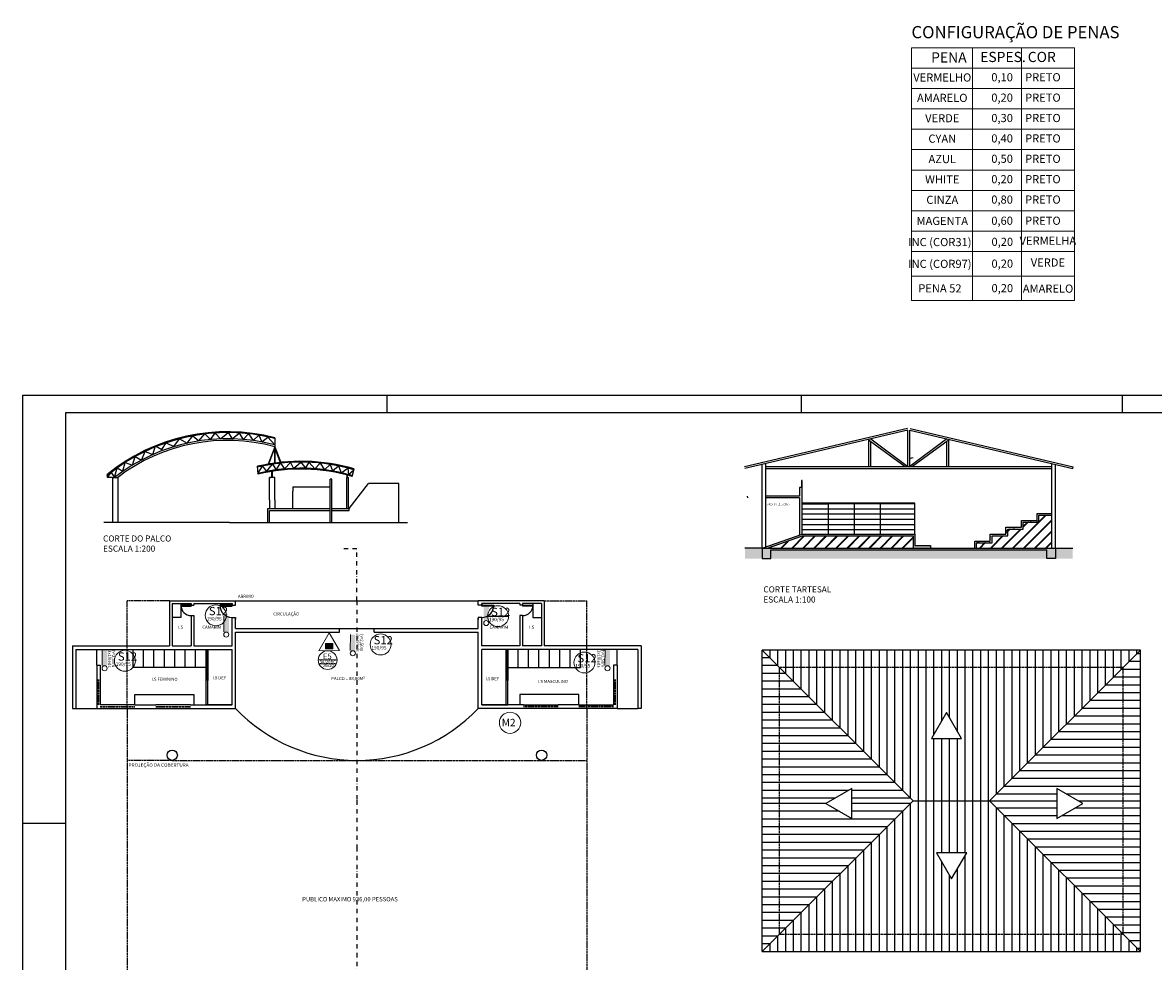
# Model space of a CAD drawing. Units: millimetres. Extents: x -75862 to 194277, y -41593 to 30056.
# Drawn here: x -8058 to -1537, y 7815 to 13230 of the extents above; entities that cross this region are included whole.
import ezdxf
from ezdxf.enums import TextEntityAlignment as Align

# ---------------------------------------------------------------- set-up
doc = ezdxf.new("R2010")
doc.units = ezdxf.units.MM
doc.linetypes.add('ACAD_ISO02W100', pattern=[15, 12, -3])
doc.linetypes.add('DASHDOTX2', pattern=[50.8, 25.4, -12.7, 0, -12.7])
for name, color, linetype, lineweight in [('0.09', 1, 'Continuous', 9), ('INCENDIO', 31, 'Continuous', 15), ('Placas', 124, 'Continuous', 30)]:
    doc.layers.add(name, color=color, linetype=linetype, lineweight=lineweight)
for name, color, linetype in [('06', 4, 'Continuous'), ('100-Folha', 7, 'Continuous'), ('ALVENARIA', 7, 'Continuous'), ('CANETA01', 6, 'Continuous'), ('FOLHA', 7, 'Continuous'), ('Linha_Garrafas_Gas', 3, 'Continuous'), ('PENA 0.05', 8, 'Continuous'), ('PENA 01', 1, 'Continuous'), ('PENA 02', 2, 'Continuous'), ('PENA 03', 3, 'Continuous'), ('PENA 04', 4, 'Continuous'), ('PENA 05', 5, 'Continuous')]:
    doc.layers.add(name, color=color, linetype=linetype)
doc.styles.add('SR100-100', font='arial.ttf', dxfattribs={"height": 25})
doc.styles.get("Standard").update_dxf_attribs({"font": 'arial.ttf'})
doc.styles.add('titulo1', font='swisscl.ttf')
pattern_1 = [(50, (-16803.214, 7455.18), (36.436934, -3.18782), [3.81, -41.91]), (355, (-16803.214, 7455.18), (-7.04868, 38.21137), [3.048, -33.52812]), (100.45144, (-16800.177, 7454.913), (29.38825, 35.02355), [3.238, -35.61805]), (46.1842, (-16803.214, 7465.34), (54.21581, -8.40847), [5.715, -62.865]), (96.63556, (-16798.696, 7464.64), (47.48083, 49.48522), [4.857, -53.42712]), (351.18415, (-16803.214, 7465.34), (47.48083, 49.48522), [4.572, -50.29195]), (21, (-16798.134, 7462.8), (30.32288, -20.45304), [3.81, -41.91]), (326, (-16798.134, 7462.8), (12.36041, 36.83759), [3.048, -33.528]), (71.45144, (-16795.607, 7461.095), (42.68328, 16.38455), [3.238, -35.61799]), (37.5, (-16803.214, 7455.179), (0.617721, 16.911008), [0, -33.1216, 0, -34.036, 0, -33.655]), (7.5, (-16803.214, 7455.179), (13.363933, 20.036115), [0, -19.4056, 0, -32.3596, 0, -12.827]), (327.5, (-16814.542, 7455.179), (27.118119, -1.145749), [0, -12.7, 0, -39.624, 0, -52.578]), (317.5, (-16819.622, 7455.18), (29.625836, 5.0853), [0, -16.51, 0, -26.3144, 0, -37.338])]

# ---------------------------------------------------------------- blocks, each defined once
blk = doc.blocks.new('cadnsg00000111')
at = {"layer": 'FOLHA'}
for p, q in [((0, 84.1), (0, 0)), ((0, 84.1), (118.9, 84.1)), ((21, 84.1), (21, 83.1)), ((44.9, 84.1), (44.9, 83.1)), ((63.4, 84.1), (63.4, 83.1)), ((0, 59.4), (2.5, 59.4))]:
    blk.add_line(p, q, dxfattribs=at)
at = {"layer": 'FOLHA', "color": 6}
for p, q in [((2.5, 1), (2.5, 83.1)), ((2.5, 83.1), (117.9, 83.1))]:
    blk.add_line(p, q, dxfattribs=at)

msp = doc.modelspace()

# ---------------------------------------------------------------- hatches: boundary and pattern name
at = {"layer": '100-Folha', "linetype": 'Continuous'}
h = msp.add_hatch(color=31, dxfattribs=at)
h.dxf.hatch_style = 1
h.paths.add_polyline_path([(-6311.49, 9649.14), (-6311.45, 9617.69), (-6268.38, 9617.74), (-6268.42, 9649.19)])
at = {"layer": 'INCENDIO'}
for points in [[(-5369.39, 9873.27), (-5399.06, 9873.37), (-5399.37, 9781.32), (-5369.7, 9781.22)], [(-6868.19, 9806.85), (-6897.86, 9806.95), (-6898.17, 9714.9), (-6868.5, 9714.8)], [(-6138.42, 9699.21), (-6168.09, 9699.31), (-6168.4, 9607.26), (-6138.73, 9607.16)], [(-7569.9, 9612.63), (-7599.57, 9612.73), (-7599.87, 9520.68), (-7570.2, 9520.58)], [(-4669.9, 9612.63), (-4699.57, 9612.73), (-4699.87, 9520.68), (-4670.2, 9520.58)]]:
    msp.add_hatch(color=256, dxfattribs=at).paths.add_polyline_path(points)
at = {"layer": 'PENA 01'}
h = msp.add_hatch(dxfattribs=at)
h.set_pattern_fill('JIS_RC_15', color=256, scale=3)
h.set_pattern_definition([(45, (-16803.214, 7455.18), (-31.8198, 31.8198), []), (45, (-16801.04, 7455.18), (-31.8198, 31.8198), []), (45, (-16798.864, 7455.18), (-31.8198, 31.8198), [])])
h.paths.add_polyline_path([(-3560.98, 10268.63), (-3762.23, 10198.63), (-3562.67, 10198.63), (-2922.67, 10198.63), (-2922.67, 10268.63)])
h.paths.add_polyline_path([(-2122.67, 10198.63), (-2122.67, 10388.63), (-2197.67, 10388.63), (-2197.67, 10348.63), (-2287.67, 10348.63), (-2287.67, 10308.63), (-2377.67, 10308.63), (-2377.67, 10268.63), (-2467.67, 10268.63), (-2467.67, 10228.63), (-2557.67, 10228.63), (-2557.67, 10198.63)])
h = msp.add_hatch(dxfattribs=at)
h.set_pattern_fill('EARTH', color=256, scale=5, angle=90)
h.set_pattern_definition([(90, (-16803.214, 7455.18), (-31.75, 31.75), [31.75, -31.75]), (90, (-16815.12, 7455.18), (-31.75, 31.75), [31.75, -31.75]), (90, (-16827.026, 7455.18), (-31.75, 31.75), [31.75, -31.75]), (180, (-16830.995, 7459.148), (-31.75, -31.75), [31.75, -31.75]), (180, (-16830.995, 7471.054), (-31.75, -31.75), [31.75, -31.75]), (180, (-16830.995, 7482.96), (-31.75, -31.75), [31.75, -31.75])])
h.paths.add_polyline_path([(-3792.67, 10198.63), (-3892.67, 10198.63), (-3892.67, 10138.63), (-3792.67, 10138.63)])
h.paths.add_polyline_path([(-2152.67, 10188.63), (-3742.67, 10188.63), (-3742.67, 10138.63), (-2152.67, 10138.63)])
h.paths.add_polyline_path([(-2002.67, 10198.63), (-2102.67, 10198.63), (-2102.67, 10138.63), (-2002.67, 10138.63)])
at = {"layer": 'PENA 02'}
h = msp.add_hatch(dxfattribs=at)
h.set_pattern_fill('AR-CONC', color=256, scale=0.2)
h.set_pattern_definition(pattern_1)
h.paths.add_polyline_path([(-2287.67, 10308.63), (-2287.67, 10348.63), (-2197.67, 10348.63), (-2197.67, 10388.63), (-2122.67, 10388.63), (-2122.67, 10398.63), (-2207.67, 10398.63), (-2207.67, 10358.63), (-2297.67, 10358.63), (-2297.67, 10318.63), (-2387.67, 10318.63), (-2387.67, 10278.63), (-2477.67, 10278.63), (-2477.67, 10238.63), (-2567.67, 10238.63), (-2567.67, 10198.63), (-2557.67, 10198.63), (-2557.67, 10228.63), (-2467.67, 10228.63), (-2467.67, 10268.63), (-2377.67, 10268.63), (-2377.67, 10308.63)])
h = msp.add_hatch(dxfattribs=at)
h.set_pattern_fill('AR-CONC', color=256, scale=0.2)
h.set_pattern_definition(pattern_1)
h.paths.add_polyline_path([(-3562.67, 10278.63), (-3792.67, 10198.63), (-3762.23, 10198.63), (-3560.98, 10268.63), (-2922.67, 10268.63), (-2922.67, 10198.63), (-2822.67, 10198.63), (-2822.67, 10213.63), (-2912.67, 10213.63), (-2912.67, 10278.63), (-2922.67, 10278.63)])
h = msp.add_hatch(dxfattribs=at)
h.set_pattern_fill('AR-CONC', color=256, scale=0.2, angle=90)
h.set_pattern_definition([(140, (-16803.214, 7455.18), (3.18782, 36.436934), [3.81, -41.91]), (85, (-16803.214, 7455.18), (-38.21137, -7.04868), [3.048, -33.52812]), (190.45144, (-16802.948, 7458.215), (-35.02355, 29.38825), [3.238, -35.61805]), (136.1842, (-16813.374, 7455.18), (8.40847, 54.21581), [5.715, -62.865]), (186.63556, (-16812.673, 7459.697), (-49.48522, 47.48083), [4.857, -53.42712]), (81.18415, (-16813.374, 7455.18), (-49.48522, 47.48083), [4.572, -50.29195]), (111, (-16810.834, 7460.26), (20.45304, 30.32288), [3.81, -41.91]), (56, (-16810.834, 7460.26), (-36.83759, 12.36041), [3.048, -33.528]), (161.45145, (-16809.13, 7462.786), (-16.38455, 42.68328), [3.238, -35.61799]), (127.5, (-16803.214, 7455.179), (-16.911008, 0.617721), [0, -33.1216, 0, -34.036, 0, -33.655]), (97.5, (-16803.214, 7455.179), (-20.036115, 13.363933), [0, -19.4056, 0, -32.3596, 0, -12.827]), (57.5, (-16803.214, 7443.85), (1.145749, 27.118119), [0, -12.7, 0, -39.624, 0, -52.578]), (47.5, (-16803.214, 7438.77), (-5.0853, 29.625836), [0, -16.51, 0, -26.3144, 0, -37.338])])
h.paths.add_polyline_path([(-3792.67, 10138.63), (-3742.67, 10138.63), (-3742.67, 10188.63), (-2152.67, 10188.63), (-2152.67, 10138.63), (-2102.67, 10138.63), (-2102.67, 10198.63), (-3792.67, 10198.63)])

# ---------------------------------------------------------------- linework, layer by layer
at = {"layer": '0.09'}
for p, q in [((-2932.92, 11626.62), (-2932.92, 13085.33)), ((-2932.92, 13085.33), (-1991.95, 13085.33)), ((-2932.92, 12850.13), (-1991.95, 12850.13)), ((-2932.92, 12732.53), (-1991.95, 12732.53)), ((-2932.92, 12614.93), (-1991.95, 12614.93)), ((-2932.92, 12497.33), (-1991.95, 12497.33)), ((-2932.92, 12379.73), (-1991.95, 12379.73)), ((-2932.92, 12262.13), (-1991.95, 12262.13)), ((-2932.92, 12144.53), (-1991.95, 12144.53)), ((-2932.92, 12026.93), (-1991.95, 12026.93)), ((-2932.92, 11909.33), (-1991.95, 11909.33)), ((-2932.92, 11767.97), (-1991.95, 11767.97)), ((-2932.92, 11626.62), (-1991.95, 11626.62))]:
    msp.add_line(p, q, dxfattribs=at)
for points in [[(-2580.12, 11626.62), (-2580.12, 13085.33)], [(-2297.88, 11626.62), (-2297.88, 13085.33)], [(-1991.95, 11626.62), (-1991.95, 13085.33)], [(-2932.92, 12967.73), (-1991.95, 12967.73)]]:
    msp.add_lwpolyline(points, dxfattribs=at)
at = {"layer": '100-Folha', "linetype": 'Continuous'}
msp.add_line((-5376.72, 9806.02), (-5255.78, 9806.02), dxfattribs=at)
at = {"layer": 'ALVENARIA'}
for p, q in [((-3792.67, 10658.63), (-3792.67, 10682.04)), ((-3792.67, 10198.63), (-3792.67, 10658.63)), ((-3772.67, 10658.63), (-3772.67, 10686.72)), ((-3772.67, 10498.63), (-3772.67, 10658.63)), ((-2122.67, 10658.63), (-2122.67, 10686.72)), ((-2122.67, 10198.63), (-2122.67, 10658.63)), ((-2102.67, 10658.63), (-2102.67, 10682.04)), ((-2102.67, 10198.63), (-2102.67, 10658.63)), ((-3772.67, 10488.63), (-3772.67, 10498.63)), ((-3772.67, 10205.59), (-3772.67, 10488.63)), ((-3792.67, 10198.63), (-2102.67, 10198.63)), ((-3792.67, 10198.63), (-3562.67, 10198.63)), ((-3792.67, 10198.63), (-3792.67, 10138.63)), ((-3742.67, 10138.63), (-3742.67, 10188.63)), ((-3742.67, 10188.63), (-2152.67, 10188.63)), ((-2152.67, 10138.63), (-2152.67, 10188.63)), ((-2102.67, 10198.63), (-2102.67, 10138.63)), ((-3792.67, 10138.63), (-3742.67, 10138.63)), ((-2102.67, 10138.63), (-2152.67, 10138.63)), ((-7085.24, 9878.98), (-7085.24, 9868.98)), ((-5175.24, 9878.98), (-5175.24, 9868.98)), ((-6830.24, 9713.98), (-6407.74, 9713.98)), ((-6830.24, 9713.98), (-6330.24, 9713.98)), ((-7770.24, 9633.98), (-7770.24, 9633.98)), ((-7000.24, 9613.98), (-7000.24, 9508.98)), ((-7000.24, 9613.98), (-7000.24, 9508.98)), ((-7000.24, 9613.98), (-7000.24, 9508.98)), ((-5260.24, 9613.98), (-5260.24, 9508.98)), ((-5260.24, 9613.98), (-5260.24, 9508.98)), ((-5260.24, 9613.98), (-5260.24, 9508.98))]:
    msp.add_line(p, q, dxfattribs=at)
at = {"layer": 'CANETA01'}
for p, q in [((-7210.24, 9893.98), (-7210.24, 9633.98)), ((-7210.24, 9893.98), (-7030.24, 9893.98)), ((-7195.24, 9878.98), (-7195.24, 9633.98)), ((-7195.24, 9878.98), (-7085.24, 9878.98)), ((-7085.24, 9878.98), (-7085.24, 9868.98)), ((-7085.24, 9868.98), (-7070.24, 9868.98)), ((-7070.24, 9878.98), (-7070.24, 9868.98)), ((-7070.24, 9878.98), (-7030.24, 9878.98)), ((-7030.24, 9893.98), (-6830.24, 9893.98)), ((-7030.24, 9878.98), (-6850.24, 9878.98)), ((-6850.24, 9868.98), (-6850.24, 9878.98)), ((-6850.24, 9878.98), (-6850.24, 9868.98)), ((-6850.24, 9868.98), (-6830.24, 9868.98)), ((-6830.24, 9868.98), (-6830.24, 9893.98)), ((-5430.24, 9868.98), (-5430.24, 9893.98)), ((-5230.24, 9893.98), (-5430.24, 9893.98)), ((-5410.24, 9868.98), (-5430.24, 9868.98)), ((-5410.24, 9868.98), (-5410.24, 9878.98)), ((-5230.24, 9878.98), (-5410.24, 9878.98)), ((-5410.24, 9878.98), (-5410.24, 9868.98)), ((-5050.24, 9893.98), (-5230.24, 9893.98)), ((-5190.24, 9878.98), (-5230.24, 9878.98)), ((-5190.24, 9878.98), (-5190.24, 9868.98)), ((-5175.24, 9868.98), (-5190.24, 9868.98)), ((-5065.24, 9878.98), (-5175.24, 9878.98)), ((-5175.24, 9878.98), (-5175.24, 9868.98)), ((-5065.24, 9878.98), (-5065.24, 9633.98)), ((-5050.24, 9893.98), (-5050.24, 9633.98)), ((-7085.24, 9808.98), (-7070.24, 9808.98)), ((-7085.24, 9808.98), (-7085.24, 9803.98)), ((-7085.24, 9803.98), (-7085.24, 9633.98)), ((-7070.24, 9808.98), (-7070.24, 9803.98)), ((-7070.24, 9803.98), (-7070.24, 9633.98)), ((-6850.24, 9798.98), (-6830.24, 9798.98)), ((-6850.24, 9798.98), (-6850.24, 9793.98)), ((-6850.24, 9633.98), (-6850.24, 9793.98)), ((-6830.24, 9798.98), (-6830.24, 9787.83)), ((-6830.24, 9733.98), (-6830.24, 9793.98)), ((-5410.24, 9798.98), (-5430.24, 9798.98)), ((-5430.24, 9798.98), (-5430.24, 9787.83)), ((-5430.24, 9733.98), (-5430.24, 9793.98)), ((-5410.24, 9798.98), (-5410.24, 9793.98)), ((-5410.24, 9633.98), (-5410.24, 9793.98)), ((-5175.24, 9808.98), (-5190.24, 9808.98)), ((-5190.24, 9808.98), (-5190.24, 9803.98)), ((-5190.24, 9803.98), (-5190.24, 9633.98)), ((-5175.24, 9808.98), (-5175.24, 9803.98)), ((-5175.24, 9803.98), (-5175.24, 9633.98)), ((-6830.24, 9733.98), (-6407.74, 9733.98)), ((-6407.74, 9733.98), (-6230.24, 9733.98)), ((-6230.24, 9713.98), (-6230.24, 9733.98)), ((-6030.24, 9733.98), (-5430.24, 9733.98)), ((-6030.24, 9713.98), (-6030.24, 9733.98)), ((-6830.24, 9273.98), (-6830.24, 9713.98)), ((-6830.24, 9713.98), (-6230.24, 9713.98)), ((-6407.74, 9713.98), (-6230.24, 9713.98)), ((-6030.24, 9713.98), (-5430.24, 9713.98)), ((-5430.24, 9273.98), (-5430.24, 9713.98)), ((-7770.24, 9633.98), (-7210.24, 9633.98)), ((-7770.24, 9633.98), (-7770.24, 9273.98)), ((-7750.24, 9613.98), (-7190.24, 9613.98)), ((-7750.24, 9613.98), (-7750.24, 9293.98)), ((-7195.24, 9633.98), (-7190.24, 9633.98)), ((-7190.24, 9633.98), (-7085.24, 9633.98)), ((-7190.24, 9613.98), (-6850.24, 9613.98)), ((-7070.24, 9633.98), (-6850.24, 9633.98)), ((-6850.24, 9293.98), (-6850.24, 9613.98)), ((-5190.24, 9633.98), (-5410.24, 9633.98)), ((-5410.24, 9293.98), (-5410.24, 9613.98)), ((-5070.24, 9613.98), (-5410.24, 9613.98)), ((-5070.24, 9633.98), (-5175.24, 9633.98)), ((-5065.24, 9633.98), (-5070.24, 9633.98)), ((-4510.24, 9613.98), (-5070.24, 9613.98)), ((-4490.24, 9633.98), (-5050.24, 9633.98)), ((-4510.24, 9613.98), (-4510.24, 9293.98)), ((-4490.24, 9633.98), (-4490.24, 9633.98)), ((-4490.24, 9633.98), (-4490.24, 9273.98)), ((-7630.24, 9523.98), (-7610.24, 9523.98)), ((-7630.24, 9523.98), (-7630.24, 9443.98)), ((-7610.24, 9523.98), (-7610.24, 9443.98)), ((-4630.24, 9523.98), (-4650.24, 9523.98)), ((-4650.24, 9523.98), (-4650.24, 9443.98)), ((-4630.24, 9523.98), (-4630.24, 9443.98)), ((-7630.24, 9443.98), (-7630.24, 9293.98)), ((-7610.24, 9443.98), (-7610.24, 9293.98)), ((-4650.24, 9443.98), (-4650.24, 9293.98)), ((-4630.24, 9443.98), (-4630.24, 9293.98)), ((-7770.24, 9273.98), (-7750.24, 9273.98)), ((-7750.24, 9293.98), (-7750.24, 9273.98)), ((-7630.24, 9293.98), (-7630.24, 9273.98)), ((-7630.24, 9273.98), (-7610.24, 9273.98)), ((-7410.24, 9293.98), (-7610.24, 9293.98)), ((-7610.24, 9273.98), (-7410.24, 9273.98)), ((-7410.24, 9293.98), (-7290.24, 9293.98)), ((-7410.24, 9273.98), (-7290.24, 9273.98)), ((-7090.24, 9293.98), (-7290.24, 9293.98)), ((-7290.24, 9273.98), (-7090.24, 9273.98)), ((-7090.24, 9293.98), (-6850.24, 9293.98)), ((-7090.24, 9273.98), (-6830.24, 9273.98)), ((-6850.24, 9293.98), (-7000.24, 9293.98)), ((-5170.24, 9273.98), (-5430.24, 9273.98)), ((-5170.24, 9293.98), (-5410.24, 9293.98)), ((-5410.24, 9293.98), (-5260.24, 9293.98)), ((-5170.24, 9293.98), (-4970.24, 9293.98)), ((-4970.24, 9273.98), (-5170.24, 9273.98)), ((-4850.24, 9293.98), (-4970.24, 9293.98)), ((-4850.24, 9273.98), (-4970.24, 9273.98)), ((-4850.24, 9293.98), (-4650.24, 9293.98)), ((-4650.24, 9273.98), (-4850.24, 9273.98)), ((-4630.24, 9273.98), (-4650.24, 9273.98)), ((-4630.24, 9293.98), (-4630.24, 9273.98)), ((-4510.24, 9293.98), (-4510.24, 9273.98)), ((-4490.24, 9273.98), (-4510.24, 9273.98))]:
    msp.add_line(p, q, dxfattribs=at)
for centre in [(-7195.24, 9003.98), (-5065.24, 9003.98)]:
    msp.add_circle(centre, 30, dxfattribs=at)
at = {"layer": 'INCENDIO'}
for p, q in [((-6898.17, 9714.9), (-6897.86, 9806.95)), ((-6349.92, 9606.88), (-6290.34, 9710.36)), ((-6290.34, 9710.36), (-6230.51, 9607.02)), ((-6168.4, 9607.26), (-6168.09, 9699.31)), ((-7599.87, 9520.68), (-7599.57, 9612.73)), ((-6230.51, 9607.02), (-6349.92, 9606.88)), ((-4699.87, 9520.68), (-4699.57, 9612.73)), ((-6353.02, 9553.22), (-6244.98, 9553.22)), ((-6348.74, 9531.18), (-6249.26, 9531.18))]:
    msp.add_line(p, q, dxfattribs=at)
msp.add_lwpolyline([(-6268.42, 9649.19), (-6311.49, 9649.14), (-6311.45, 9617.69), (-6268.38, 9617.74)], close=True, dxfattribs=at)
for centre, radius in [((-6943.77, 9810.83), 60.47), ((-5316.25, 9806.02), 60.47), ((-5384.64, 9766.29), 14.55), ((-6883.44, 9699.86), 14.55), ((-5993.5, 9642.72), 60.47), ((-7468.2, 9548.58), 60.47), ((-6299, 9552.29), 54.03), ((-6153.67, 9592.23), 14.55), ((-4818.23, 9538.83), 60.47), ((-7585.14, 9505.65), 14.55), ((-4685.14, 9505.65), 14.55), ((-5247.07, 9190.96), 61.18)]:
    msp.add_circle(centre, radius, dxfattribs=at)
at = {"layer": 'PENA 0.05', "linetype": 'ACAD_ISO02W100'}
for p, q in [((-7455.24, 9273.98), (-7455.24, 9893.98)), ((-7210.24, 9893.98), (-7455.24, 9893.98)), ((-5050.24, 9893.98), (-4805.24, 9893.98)), ((-4805.24, 9273.98), (-4805.24, 9893.98)), ((-7455.24, 9273.98), (-7455.24, 7173.98)), ((-4805.24, 9273.98), (-4805.24, 8773.98)), ((-7195.24, 8973.98), (-7455.24, 8973.98)), ((-7195.24, 8973.98), (-5065.24, 8973.98)), ((-5065.24, 8973.98), (-4805.24, 8973.98)), ((-4805.24, 8773.98), (-4805.24, 7173.98))]:
    msp.add_line(p, q, dxfattribs=at)
at = {"layer": 'PENA 0.05'}
for p, q in [((-7630.24, 9523.98), (-7630.24, 9613.98)), ((-4630.24, 9523.98), (-4630.24, 9613.98)), ((-7750.24, 9273.98), (-7630.24, 9273.98)), ((-4630.24, 9273.98), (-4510.24, 9273.98))]:
    msp.add_line(p, q, dxfattribs=at)
at = {"layer": 'PENA 01'}
for p, q in [((-2954.94, 10888.37), (-3894.94, 10668.37)), ((-2952.67, 10878.63), (-3892.67, 10658.63)), ((-3177.67, 10668.63), (-3177.67, 10825.98)), ((-3167.67, 10828.32), (-2952.67, 10668.63)), ((-2952.67, 10668.63), (-2952.67, 10878.63)), ((-2942.67, 10668.63), (-2942.67, 10878.63)), ((-2942.67, 10878.63), (-2002.67, 10658.63)), ((-2727.67, 10828.32), (-2942.67, 10668.63)), ((-2940.39, 10888.37), (-2000.39, 10668.37)), ((-2717.67, 10668.63), (-2717.67, 10825.98)), ((-3173.63, 10820.29), (-3177.67, 10823.29)), ((-3173.63, 10820.29), (-2969.44, 10668.63)), ((-3167.67, 10668.63), (-3167.67, 10815.86)), ((-2721.7, 10820.29), (-2925.89, 10668.63)), ((-2727.67, 10668.63), (-2727.67, 10815.86)), ((-2721.7, 10820.29), (-2717.67, 10823.29)), ((-2937.34, 10718.39), (-2930.06, 10720.09)), ((-2922.78, 10718.39), (-2930.06, 10720.09)), ((-2002.67, 10658.63), (-2000.39, 10668.37)), ((-7538.95, 10606.48), (-7538.95, 10346.48)), ((-7538.95, 10606.48), (-7508.95, 10606.48)), ((-7508.95, 10606.48), (-7508.95, 10346.48)), ((-6633.95, 10476.48), (-6633.95, 10606.48)), ((-6603.95, 10606.48), (-6633.95, 10606.48)), ((-6633.95, 10606.48), (-6628.95, 10606.48)), ((-6603.95, 10476.48), (-6603.95, 10606.48)), ((-6283.95, 10346.48), (-6283.95, 10596.48)), ((-6273.95, 10596.48), (-6283.95, 10596.48)), ((-6273.95, 10346.48), (-6273.95, 10596.48)), ((-6273.95, 10346.48), (-6273.95, 10596.48)), ((-6173.95, 10426.48), (-6063.95, 10571.48)), ((-5888.95, 10571.48), (-6063.95, 10571.48)), ((-5888.95, 10346.48), (-5888.95, 10571.48)), ((-3562.67, 10588.63), (-3565.67, 10588.63)), ((-3565.67, 10588.63), (-3565.67, 10548.63)), ((-3562.67, 10548.63), (-3562.67, 10588.63)), ((-6498.95, 10551.48), (-6283.95, 10551.48)), ((-6498.95, 10551.48), (-6498.95, 10526.48)), ((-6498.95, 10426.48), (-6498.95, 10526.48)), ((-3875.06, 10488.65), (-3877.34, 10498.39)), ((-6633.95, 10476.48), (-6633.95, 10426.48)), ((-6603.95, 10476.48), (-6603.95, 10426.48)), ((-2912.67, 10458.63), (-3562.67, 10458.63)), ((-2912.67, 10453.63), (-3562.67, 10453.63)), ((-3562.67, 10453.63), (-3412.67, 10453.63)), ((-3412.67, 10453.63), (-3412.67, 10278.63)), ((-3262.67, 10453.63), (-3262.67, 10278.63)), ((-3112.67, 10453.63), (-3112.67, 10278.63)), ((-2912.67, 10278.63), (-2912.67, 10458.63)), ((-2912.67, 10423.63), (-3562.67, 10423.63)), ((-2912.67, 10393.63), (-3562.67, 10393.63)), ((-7563.95, 10346.48), (-7588.95, 10346.48)), ((-7538.95, 10346.48), (-7568.95, 10346.48)), ((-7538.95, 10346.48), (-7563.95, 10346.48)), ((-6944.31, 10346.48), (-7538.95, 10346.48)), ((-6894.31, 10346.48), (-6944.31, 10346.48)), ((-6863.95, 10346.48), (-6894.31, 10346.48)), ((-6863.95, 10346.48), (-5888.95, 10346.48)), ((-6863.95, 10346.48), (-6698.95, 10346.48)), ((-6673.95, 10346.48), (-6283.95, 10346.48)), ((-6673.95, 10346.48), (-6643.95, 10346.48)), ((-5888.95, 10346.48), (-5838.95, 10346.48)), ((-2912.67, 10363.63), (-3562.67, 10363.63)), ((-2912.67, 10333.63), (-3562.67, 10333.63)), ((-2912.67, 10303.63), (-3562.67, 10303.63)), ((-3792.67, 10198.63), (-3892.67, 10198.63)), ((-2822.67, 10198.63), (-2567.67, 10198.63)), ((-2102.67, 10198.63), (-2002.67, 10198.63)), ((-7145.24, 9878.98), (-7145.24, 9798.98)), ((-6830.24, 9893.98), (-5430.24, 9893.98)), ((-5115.24, 9878.98), (-5115.24, 9798.98)), ((-7145.24, 9798.98), (-7195.24, 9798.98)), ((-5115.24, 9798.98), (-5065.24, 9798.98)), ((-6230.24, 9733.98), (-6030.24, 9733.98))]:
    msp.add_line(p, q, dxfattribs=at)
at = {"layer": 'PENA 01', "linetype": 'ACAD_ISO02W100'}
for p, q in [((-3692.67, 7970.79), (-3692.67, 9510.79)), ((-1712.67, 9510.79), (-3692.67, 9510.79)), ((-1712.67, 7970.79), (-1712.67, 9510.79)), ((-3692.67, 7970.79), (-1712.67, 7970.79))]:
    msp.add_line(p, q, dxfattribs=at)
at = {"layer": 'PENA 01'}
for centre, radius, start, end in [((-7085.24, 9868.98), 60, 180, 270), ((-6850.24, 9868.98), 70, 180, 270), ((-5410.24, 9868.98), 70, 270, 0), ((-5175.24, 9868.98), 60, 270, 0), ((-6130.24, 9940.64), 966.67, 223.602819, 270), ((-6130.24, 9940.64), 966.67, 270, 316.397181)]:
    msp.add_arc(centre, radius, start, end, dxfattribs=at)
at = {"layer": 'PENA 02'}
for p, q in [((-7185.57, 10783.82), (-7152.84, 10829.42)), ((-7152.84, 10829.42), (-7108.57, 10804.13)), ((-7108.57, 10804.13), (-7075.54, 10846.59)), ((-7075.54, 10846.59), (-7040.74, 10817.02)), ((-7040.74, 10817.02), (-7006.76, 10857.02)), ((-7006.76, 10857.02), (-6974.41, 10825.25)), ((-6974.41, 10825.25), (-6948.11, 10862.43)), ((-6948.11, 10862.43), (-6915.94, 10829.02)), ((-6915.94, 10829.02), (-6873.01, 10864.72)), ((-6873.01, 10864.72), (-6849.97, 10829.38)), ((-6849.97, 10829.38), (-6808.76, 10862.59)), ((-6808.76, 10862.59), (-6786.87, 10825.88)), ((-6786.87, 10825.88), (-6755.07, 10857.9)), ((-6755.07, 10857.9), (-6728.61, 10819.27)), ((-6728.61, 10819.27), (-6696.06, 10849.65)), ((-6696.06, 10849.65), (-6679, 10811.04)), ((-6679, 10811.04), (-6643.44, 10839.49)), ((-6643.44, 10839.49), (-6603.95, 10793.9)), ((-6603.95, 10835.25), (-6603.95, 10783.74)), ((-7307.32, 10738.43), (-7291.39, 10788.09)), ((-7291.39, 10788.09), (-7255.36, 10767.82)), ((-7255.36, 10767.82), (-7230.55, 10806.08)), ((-7230.55, 10806.08), (-7185.57, 10783.82)), ((-6603.95, 10783.74), (-6641.91, 10682.98)), ((-6604.66, 10774.76), (-6639.06, 10683.47)), ((-6604.66, 10774.76), (-6604.66, 10689.24)), ((-6603.95, 10783.74), (-6569.8, 10693.12)), ((-6603.41, 10775.22), (-6572.37, 10692.84)), ((-6603.41, 10773.65), (-6603.41, 10775.22)), ((-6603.41, 10773.65), (-6603.41, 10689.24)), ((-7424.31, 10677.44), (-7408.39, 10727.1)), ((-7408.39, 10727.1), (-7372.35, 10706.83)), ((-7372.35, 10706.83), (-7351.47, 10756.57)), ((-7351.47, 10756.57), (-7307.32, 10738.43)), ((-6496.72, 10658.46), (-6452.78, 10694.37)), ((-6452.78, 10694.37), (-6427.53, 10659.07)), ((-7568.95, 10606.48), (-7548, 10634.93)), ((-7548, 10634.93), (-7527.57, 10606.48)), ((-7527.57, 10606.48), (-7512.96, 10661.02)), ((-7512.96, 10661.02), (-7479.48, 10641.77)), ((-7479.48, 10641.77), (-7466.37, 10692.51)), ((-7466.37, 10692.51), (-7424.31, 10677.44)), ((-6700.5, 10624.85), (-6703.38, 10670.42)), ((-6700.82, 10629.92), (-6675.26, 10671.51)), ((-6675.26, 10671.51), (-6650.96, 10640.66)), ((-6650.96, 10640.66), (-6617.06, 10681.97)), ((-6621.45, 10639.55), (-6621.45, 10640.79)), ((-6621.45, 10606.48), (-6621.45, 10639.55)), ((-6617.06, 10681.97), (-6596.1, 10649.63)), ((-6616.45, 10606.48), (-6616.45, 10641.59)), ((-6604.66, 10689.24), (-6604.66, 10688.83)), ((-6603.41, 10689.24), (-6603.41, 10689)), ((-6596.1, 10649.63), (-6570.81, 10687.98)), ((-6570.81, 10687.98), (-6547.91, 10655.09)), ((-6547.91, 10655.09), (-6512.46, 10692.74)), ((-6512.46, 10692.74), (-6496.72, 10658.46)), ((-6427.53, 10659.07), (-6406.2, 10693.38)), ((-6406.2, 10693.38), (-6373.21, 10656.38)), ((-6373.21, 10656.38), (-6342.3, 10688.78)), ((-6342.3, 10688.78), (-6317.58, 10650.71)), ((-6317.58, 10650.71), (-6283.61, 10681.21)), ((-6283.61, 10681.21), (-6270, 10643.48)), ((-6270, 10643.48), (-6236.39, 10672.76)), ((-6236.39, 10672.76), (-6221.2, 10633.74)), ((-6221.2, 10633.74), (-6182.76, 10660.53)), ((-6182.76, 10660.53), (-6178.74, 10623.31)), ((-6178.74, 10623.31), (-6147.28, 10650.86)), ((-6157.18, 10612.08), (-6146.04, 10655.7)), ((-3772.67, 10668.63), (-2122.67, 10668.63)), ((-3772.67, 10668.63), (-2947.67, 10668.63)), ((-3772.67, 10658.63), (-2122.67, 10658.63)), ((-7572.11, 10622.14), (-7568.95, 10618.26)), ((-7568.95, 10606.48), (-7568.95, 10618.26)), ((-7538.95, 10606.48), (-7568.95, 10606.48)), ((-6186.45, 10606.48), (-6186.45, 10620.17)), ((-6183.95, 10606.48), (-6183.95, 10619.52)), ((-3577.67, 10498.63), (-3772.67, 10498.63)), ((-3562.67, 10548.63), (-3577.67, 10548.63)), ((-3577.67, 10548.63), (-3577.67, 10498.63)), ((-3577.67, 10548.63), (-3577.67, 10498.63)), ((-3562.67, 10278.63), (-3562.67, 10548.63)), ((-3577.67, 10488.63), (-3772.67, 10488.63)), ((-3577.67, 10488.63), (-3577.67, 10273.42)), ((-7085.24, 9868.98), (-7145.24, 9868.98)), ((-7145.24, 9868.98), (-7145.24, 9863.98)), ((-7145.24, 9863.98), (-7085.24, 9863.98)), ((-7085.24, 9868.98), (-7085.24, 9863.98)), ((-6850.24, 9868.98), (-6920.24, 9868.98)), ((-6920.24, 9868.98), (-6920.24, 9863.98)), ((-6920.24, 9863.98), (-6850.24, 9863.98)), ((-6850.24, 9863.98), (-6850.24, 9868.98)), ((-5410.24, 9868.98), (-5340.24, 9868.98)), ((-5410.24, 9863.98), (-5410.24, 9868.98)), ((-5340.24, 9863.98), (-5410.24, 9863.98)), ((-5340.24, 9868.98), (-5340.24, 9863.98)), ((-5175.24, 9868.98), (-5115.24, 9868.98)), ((-5175.24, 9868.98), (-5175.24, 9863.98)), ((-5115.24, 9863.98), (-5175.24, 9863.98)), ((-5115.24, 9868.98), (-5115.24, 9863.98)), ((-7410.24, 9293.98), (-7410.24, 9353.98)), ((-7410.24, 9353.98), (-7070.24, 9353.98)), ((-7070.24, 9353.98), (-7070.24, 9293.98)), ((-4850.24, 9353.98), (-5190.24, 9353.98)), ((-5190.24, 9353.98), (-5190.24, 9293.98)), ((-4850.24, 9293.98), (-4850.24, 9353.98))]:
    msp.add_line(p, q, dxfattribs=at)
at = {"layer": 'PENA 02', "linetype": 'ACAD_ISO02W100'}
for p, q in [((-7621.74, 9293.98), (-7621.74, 9443.98)), ((-7618.74, 9293.98), (-7618.74, 9443.98)), ((-4641.74, 9293.98), (-4641.74, 9443.98)), ((-4638.74, 9293.98), (-4638.74, 9443.98)), ((-7610.24, 9285.48), (-7410.24, 9285.48)), ((-7610.24, 9282.48), (-7410.24, 9282.48)), ((-7290.24, 9285.48), (-7090.24, 9285.48)), ((-7290.24, 9282.48), (-7090.24, 9282.48)), ((-4970.24, 9285.48), (-5170.24, 9285.48)), ((-4970.24, 9282.48), (-5170.24, 9282.48)), ((-4650.24, 9285.48), (-4850.24, 9285.48)), ((-4650.24, 9282.48), (-4850.24, 9282.48))]:
    msp.add_line(p, q, dxfattribs=at)
at = {"layer": 'PENA 02'}
for centre, radius, start, end in [((-6877.11, 9770.5), 1099.23, 75.611049, 129.217245), ((-6877.11, 9770.5), 1094.23, 75.543871, 129.217245), ((-6877.11, 9770.5), 1059.23, 75.055254, 127.886026), ((-6877.11, 9779.5), 1040.73, 74.783229, 127.381033), ((-6452.78, 9600.14), 1099.23, 73.796538, 103.178346), ((-6452.78, 9600.14), 1094.23, 73.787964, 103.222455), ((-6452.78, 9600.14), 1059.23, 73.725675, 103.543054), ((-6452.78, 9600.14), 1054.23, 73.716439, 103.590618)]:
    msp.add_arc(centre, radius, start, end, dxfattribs=at)
at = {"layer": 'PENA 03'}
for p, q in [((-6188.95, 10426.48), (-6188.95, 10606.48)), ((-6188.95, 10606.48), (-6178.95, 10606.48)), ((-6178.95, 10426.48), (-6178.95, 10606.48)), ((-6643.95, 10346.48), (-6643.95, 10426.48)), ((-6643.95, 10426.48), (-6283.95, 10426.48)), ((-6643.95, 10426.48), (-6498.95, 10426.48)), ((-6633.95, 10346.48), (-6633.95, 10416.48)), ((-6633.95, 10416.48), (-6283.95, 10416.48)), ((-6273.95, 10426.48), (-6173.95, 10426.48)), ((-6273.95, 10416.48), (-6173.95, 10416.48)), ((-6173.95, 10426.48), (-6178.95, 10426.48)), ((-6173.95, 10416.48), (-6173.95, 10426.48)), ((-2207.67, 10358.63), (-2207.67, 10398.63)), ((-2207.67, 10398.63), (-2122.67, 10398.63)), ((-2197.67, 10348.63), (-2197.67, 10388.63)), ((-2197.67, 10388.63), (-2122.67, 10388.63)), ((-2387.67, 10278.63), (-2387.67, 10318.63)), ((-2387.67, 10318.63), (-2297.67, 10318.63)), ((-2377.67, 10268.63), (-2377.67, 10308.63)), ((-2377.67, 10308.63), (-2287.67, 10308.63)), ((-2297.67, 10318.63), (-2297.67, 10358.63)), ((-2297.67, 10358.63), (-2207.67, 10358.63)), ((-2287.67, 10308.63), (-2287.67, 10348.63)), ((-2287.67, 10348.63), (-2197.67, 10348.63)), ((-3792.67, 10198.63), (-3562.67, 10278.63)), ((-3762.23, 10198.63), (-3560.98, 10268.63)), ((-3562.67, 10278.63), (-2922.67, 10278.63)), ((-3560.98, 10268.63), (-2922.67, 10268.63)), ((-2922.67, 10278.63), (-2912.67, 10278.63)), ((-2922.67, 10268.63), (-2922.67, 10198.63)), ((-2912.67, 10278.63), (-2912.67, 10213.63)), ((-2567.67, 10198.63), (-2567.67, 10238.63)), ((-2567.67, 10238.63), (-2477.67, 10238.63)), ((-2477.67, 10238.63), (-2477.67, 10278.63)), ((-2477.67, 10278.63), (-2387.67, 10278.63)), ((-2467.67, 10228.63), (-2467.67, 10268.63)), ((-2467.67, 10268.63), (-2377.67, 10268.63)), ((-2912.67, 10213.63), (-2822.67, 10213.63)), ((-2822.67, 10213.63), (-2822.67, 10198.63)), ((-2557.67, 10198.63), (-2557.67, 10228.63)), ((-2557.67, 10228.63), (-2467.67, 10228.63)), ((-7420.24, 9508.98), (-7420.24, 9613.98)), ((-7360.24, 9508.98), (-7360.24, 9613.98)), ((-7300.24, 9508.98), (-7300.24, 9613.98)), ((-7240.24, 9508.98), (-7240.24, 9613.98)), ((-7180.24, 9508.98), (-7180.24, 9613.98)), ((-7120.24, 9508.98), (-7120.24, 9613.98)), ((-7060.24, 9508.98), (-7060.24, 9613.98)), ((-7000.24, 9293.98), (-7000.24, 9613.98)), ((-7000.24, 9613.98), (-7000.24, 9433.98)), ((-7000.24, 9613.98), (-7000.24, 9433.98)), ((-6990.24, 9293.98), (-6990.24, 9613.98)), ((-6990.24, 9613.98), (-6990.24, 9433.98)), ((-5270.24, 9293.98), (-5270.24, 9613.98)), ((-5270.24, 9613.98), (-5270.24, 9433.98)), ((-5260.24, 9293.98), (-5260.24, 9613.98)), ((-5260.24, 9613.98), (-5260.24, 9433.98)), ((-5260.24, 9613.98), (-5260.24, 9433.98)), ((-5200.24, 9508.98), (-5200.24, 9613.98)), ((-5140.24, 9508.98), (-5140.24, 9613.98)), ((-5080.24, 9508.98), (-5080.24, 9613.98)), ((-5020.24, 9508.98), (-5020.24, 9613.98)), ((-4960.24, 9508.98), (-4960.24, 9613.98)), ((-4900.24, 9508.98), (-4900.24, 9613.98)), ((-4840.24, 9508.98), (-4840.24, 9613.98)), ((-3792.67, 7870.79), (-3792.67, 9610.79)), ((-1612.67, 9610.79), (-3792.67, 9610.79)), ((-3747.67, 9565.79), (-3747.67, 9610.79)), ((-3702.67, 9520.79), (-3702.67, 9610.79)), ((-3657.67, 9475.79), (-3657.67, 9610.79)), ((-3612.67, 9430.79), (-3612.67, 9610.79)), ((-3567.67, 9385.79), (-3567.67, 9610.79)), ((-3522.67, 9340.79), (-3522.67, 9610.79)), ((-3477.67, 9295.79), (-3477.67, 9610.79)), ((-3432.67, 9250.79), (-3432.67, 9610.79)), ((-3387.67, 9205.79), (-3387.67, 9610.79)), ((-3342.67, 9160.79), (-3342.67, 9610.79)), ((-3297.67, 9115.79), (-3297.67, 9610.79)), ((-3252.67, 9070.79), (-3252.67, 9610.79)), ((-3207.67, 9025.79), (-3207.67, 9610.79)), ((-3162.67, 8980.79), (-3162.67, 9610.79)), ((-3117.67, 8935.79), (-3117.67, 9610.79)), ((-3072.67, 8890.79), (-3072.67, 9610.79)), ((-3027.67, 8845.79), (-3027.67, 9610.79)), ((-2982.67, 8800.79), (-2982.67, 9610.79)), ((-2937.67, 8755.79), (-2937.67, 9610.79)), ((-2892.67, 7870.79), (-2892.67, 9610.79)), ((-2847.67, 7870.79), (-2847.67, 9610.79)), ((-2802.67, 9125.99), (-2802.67, 9610.79)), ((-2757.67, 9203.93), (-2757.67, 9610.79)), ((-2712.67, 9220.54), (-2712.67, 9610.79)), ((-2667.67, 9142.6), (-2667.67, 9610.79)), ((-2622.67, 8440.64), (-2622.67, 9610.79)), ((-2577.67, 7870.79), (-2577.67, 9610.79)), ((-2532.67, 7870.79), (-2532.67, 9610.79)), ((-2487.67, 7870.79), (-2487.67, 9610.79)), ((-2442.67, 8780.79), (-2442.67, 9610.79)), ((-2397.67, 8825.79), (-2397.67, 9610.79)), ((-2352.67, 8870.79), (-2352.67, 9610.79)), ((-2307.67, 8915.79), (-2307.67, 9610.79)), ((-2262.67, 8960.79), (-2262.67, 9610.79)), ((-2217.67, 9005.79), (-2217.67, 9610.79)), ((-2172.67, 9050.79), (-2172.67, 9610.79)), ((-2127.67, 9095.79), (-2127.67, 9610.79)), ((-2082.67, 9140.79), (-2082.67, 9610.79)), ((-2037.67, 9185.79), (-2037.67, 9610.79)), ((-1992.67, 9230.79), (-1992.67, 9610.79)), ((-1947.67, 9275.79), (-1947.67, 9610.79)), ((-1902.67, 9320.79), (-1902.67, 9610.79)), ((-1857.67, 9365.79), (-1857.67, 9610.79)), ((-1812.67, 9410.79), (-1812.67, 9610.79)), ((-1767.67, 9455.79), (-1767.67, 9610.79)), ((-1722.67, 9500.79), (-1722.67, 9610.79)), ((-1677.67, 9545.79), (-1677.67, 9610.79)), ((-1632.67, 9590.79), (-1632.67, 9610.79)), ((-1632.67, 9590.79), (-1612.67, 9590.79)), ((-1612.67, 7870.79), (-1612.67, 9610.79)), ((-3747.67, 9565.79), (-3792.67, 9565.79)), ((-3702.67, 9520.79), (-3792.67, 9520.79)), ((-1677.67, 9545.79), (-1612.67, 9545.79)), ((-7060.24, 9508.98), (-7420.24, 9508.98)), ((-7000.24, 9508.98), (-7060.24, 9508.98)), ((-5260.24, 9508.98), (-5200.24, 9508.98)), ((-5200.24, 9508.98), (-4840.24, 9508.98)), ((-3657.67, 9475.79), (-3792.67, 9475.79)), ((-1767.67, 9455.79), (-1612.67, 9455.79)), ((-1722.67, 9500.79), (-1612.67, 9500.79)), ((-3612.67, 9430.79), (-3792.67, 9430.79)), ((-1812.67, 9410.79), (-1612.67, 9410.79)), ((-3567.67, 9385.79), (-3792.67, 9385.79)), ((-3522.67, 9340.79), (-3792.67, 9340.79)), ((-1857.67, 9365.79), (-1612.67, 9365.79)), ((-7000.24, 9293.98), (-6995.24, 9293.98)), ((-3477.67, 9295.79), (-3792.67, 9295.79)), ((-1947.67, 9275.79), (-1612.67, 9275.79)), ((-1902.67, 9320.79), (-1612.67, 9320.79)), ((-3432.67, 9250.79), (-3792.67, 9250.79)), ((-3387.67, 9205.79), (-3792.67, 9205.79)), ((-1992.67, 9230.79), (-1612.67, 9230.79)), ((-3342.67, 9160.79), (-3792.67, 9160.79)), ((-2082.67, 9140.79), (-1612.67, 9140.79)), ((-2037.67, 9185.79), (-1612.67, 9185.79)), ((-3297.67, 9115.79), (-3792.67, 9115.79)), ((-3252.67, 9070.79), (-3792.67, 9070.79)), ((-2802.67, 7870.79), (-2802.67, 9101.21)), ((-2757.67, 8440.64), (-2757.67, 9101.21)), ((-2712.67, 8440.64), (-2712.67, 9101.21)), ((-2667.67, 8440.64), (-2667.67, 9101.21)), ((-2127.67, 9095.79), (-1612.67, 9095.79)), ((-3207.67, 9025.79), (-3792.67, 9025.79)), ((-2217.67, 9005.79), (-1612.67, 9005.79)), ((-2172.67, 9050.79), (-1612.67, 9050.79)), ((-3162.67, 8980.79), (-3792.67, 8980.79)), ((-3117.67, 8935.79), (-3792.67, 8935.79)), ((-2262.67, 8960.79), (-1612.67, 8960.79)), ((-3072.67, 8890.79), (-3792.67, 8890.79)), ((-2352.67, 8870.79), (-1612.67, 8870.79)), ((-2307.67, 8915.79), (-1612.67, 8915.79)), ((-3027.67, 8845.79), (-3792.67, 8845.79)), ((-2397.67, 8825.79), (-1612.67, 8825.79)), ((-3296.81, 8800.79), (-3792.67, 8800.79)), ((-3374.75, 8755.79), (-3792.67, 8755.79)), ((-2982.67, 8800.79), (-3276.3, 8800.79)), ((-2937.67, 8755.79), (-3276.3, 8755.79)), ((-2482.67, 8740.79), (-2094.66, 8740.79)), ((-2442.67, 8780.79), (-2094.66, 8780.79)), ((-2040.86, 8780.79), (-1612.67, 8780.79)), ((-1971.58, 8740.79), (-1612.67, 8740.79)), ((-3425.88, 8725.79), (-3792.67, 8725.79)), ((-3347.94, 8680.79), (-3792.67, 8680.79)), ((-2937.67, 8725.79), (-3276.3, 8725.79)), ((-2982.67, 8680.79), (-3276.3, 8680.79)), ((-2982.67, 7870.79), (-2982.67, 8680.79)), ((-2937.67, 7870.79), (-2937.67, 8725.79)), ((-2442.67, 7870.79), (-2442.67, 8700.79)), ((-2442.67, 8700.79), (-2094.66, 8700.79)), ((-1987.03, 8700.79), (-1612.67, 8700.79)), ((-1947.67, 8723.51), (-1947.67, 8726.98)), ((-3027.67, 8635.79), (-3792.67, 8635.79)), ((-3027.67, 7870.79), (-3027.67, 8635.79)), ((-2397.67, 7870.79), (-2397.67, 8655.79)), ((-2397.67, 8655.79), (-2094.66, 8655.79)), ((-2352.67, 7870.79), (-2352.67, 8610.79)), ((-2352.67, 8610.79), (-1612.67, 8610.79)), ((-2064.97, 8655.79), (-1612.67, 8655.79)), ((-3072.67, 8590.79), (-3792.67, 8590.79)), ((-3117.67, 8545.79), (-3792.67, 8545.79)), ((-3117.67, 7870.79), (-3117.67, 8545.79)), ((-3072.67, 7870.79), (-3072.67, 8590.79)), ((-2307.67, 7870.79), (-2307.67, 8565.79)), ((-2307.67, 8565.79), (-1612.67, 8565.79)), ((-3162.67, 8500.79), (-3792.67, 8500.79)), ((-3162.67, 7870.79), (-3162.67, 8500.79)), ((-2262.67, 7870.79), (-2262.67, 8520.79)), ((-2262.67, 8520.79), (-1612.67, 8520.79)), ((-3207.67, 8455.79), (-3792.67, 8455.79)), ((-3207.67, 7870.79), (-3207.67, 8455.79)), ((-2622.67, 7870.79), (-2622.67, 8425.73)), ((-2217.67, 7870.79), (-2217.67, 8475.79)), ((-2217.67, 8475.79), (-1612.67, 8475.79)), ((-2172.67, 7870.79), (-2172.67, 8430.79)), ((-2172.67, 8430.79), (-1612.67, 8430.79)), ((-3252.67, 8410.79), (-3792.67, 8410.79)), ((-3297.67, 8365.79), (-3792.67, 8365.79)), ((-3297.67, 7870.79), (-3297.67, 8365.79)), ((-3252.67, 7870.79), (-3252.67, 8410.79)), ((-2757.67, 7870.79), (-2757.67, 8389.38)), ((-2667.67, 7870.79), (-2667.67, 8347.78)), ((-2127.67, 7870.79), (-2127.67, 8385.79)), ((-2127.67, 8385.79), (-1612.67, 8385.79)), ((-3342.67, 8320.79), (-3792.67, 8320.79)), ((-3342.67, 7870.79), (-3342.67, 8320.79)), ((-2712.67, 7870.79), (-2712.67, 8311.44)), ((-2082.67, 7870.79), (-2082.67, 8340.79)), ((-2082.67, 8340.79), (-1612.67, 8340.79)), ((-2037.67, 7870.79), (-2037.67, 8295.79)), ((-2037.67, 8295.79), (-1612.67, 8295.79)), ((-3387.67, 8275.79), (-3792.67, 8275.79)), ((-3432.67, 8230.79), (-3792.67, 8230.79)), ((-3432.67, 7870.79), (-3432.67, 8230.79)), ((-3387.67, 7870.79), (-3387.67, 8275.79)), ((-1992.67, 7870.79), (-1992.67, 8250.79)), ((-1992.67, 8250.79), (-1612.67, 8250.79)), ((-3477.67, 8185.79), (-3792.67, 8185.79)), ((-3477.67, 7870.79), (-3477.67, 8185.79)), ((-1947.67, 7870.79), (-1947.67, 8205.79)), ((-1947.67, 8205.79), (-1612.67, 8205.79)), ((-1902.67, 7870.79), (-1902.67, 8160.79)), ((-1902.67, 8160.79), (-1612.67, 8160.79)), ((-3522.67, 8140.79), (-3792.67, 8140.79)), ((-3567.67, 8095.79), (-3792.67, 8095.79)), ((-3567.67, 7870.79), (-3567.67, 8095.79)), ((-3522.67, 7870.79), (-3522.67, 8140.79)), ((-1857.67, 7870.79), (-1857.67, 8115.79)), ((-1857.67, 8115.79), (-1612.67, 8115.79)), ((-3612.67, 8050.79), (-3792.67, 8050.79)), ((-3612.67, 7870.79), (-3612.67, 8050.79)), ((-1812.67, 7870.79), (-1812.67, 8070.79)), ((-1812.67, 8070.79), (-1612.67, 8070.79)), ((-1767.67, 7870.79), (-1767.67, 8025.79)), ((-1767.67, 8025.79), (-1612.67, 8025.79)), ((-3657.67, 8005.79), (-3792.67, 8005.79)), ((-3702.67, 7960.79), (-3792.67, 7960.79)), ((-3702.67, 7870.79), (-3702.67, 7960.79)), ((-3657.67, 7870.79), (-3657.67, 8005.79)), ((-1722.67, 7870.79), (-1722.67, 7980.79)), ((-1722.67, 7980.79), (-1612.67, 7980.79)), ((-3747.67, 7915.79), (-3792.67, 7915.79)), ((-3747.67, 7870.79), (-3747.67, 7915.79)), ((-1677.67, 7870.79), (-1677.67, 7935.79)), ((-1677.67, 7935.79), (-1612.67, 7935.79)), ((-1632.67, 7870.79), (-1632.67, 7890.79)), ((-1632.67, 7890.79), (-1612.67, 7890.79)), ((-3792.67, 7870.79), (-1612.67, 7870.79))]:
    msp.add_line(p, q, dxfattribs=at)
for points in [[(-2730.37, 9251.21), (-2816.97, 9101.21), (-2643.77, 9101.21)], [(-3426.3, 8726.03), (-3276.3, 8639.42), (-3276.3, 8812.63)], [(-1944.66, 8725.25), (-2094.66, 8811.85), (-2094.66, 8638.64)], [(-2700.66, 8290.64), (-2614.05, 8440.64), (-2787.26, 8440.64)]]:
    msp.add_lwpolyline(points, close=True, dxfattribs=at)
at = {"layer": 'PENA 04'}
for p, q in [((-3792.67, 9610.79), (-2922.67, 8740.79)), ((-1612.67, 9610.79), (-2482.67, 8740.79)), ((-3792.67, 7870.79), (-2922.67, 8740.79)), ((-2922.67, 8740.79), (-2482.67, 8740.79)), ((-1612.67, 7870.79), (-2482.67, 8740.79))]:
    msp.add_line(p, q, dxfattribs=at)
at = {"layer": 'PENA 05', "linetype": 'DASHDOTX2'}
for p, q in [((-6130.24, 10193.98), (-6230.24, 10193.98)), ((-6130.24, 9893.98), (-6130.24, 10193.98)), ((-6130.24, 9893.98), (-6130.24, 8773.98)), ((-6130.24, 8773.98), (-6130.24, 8743.98)), ((-6130.24, 8743.98), (-6130.24, 8473.98)), ((-6130.24, 8473.98), (-6130.24, 7173.98))]:
    msp.add_line(p, q, dxfattribs=at)

# ---------------------------------------------------------------- block references
at = {"layer": '100-Folha', "linetype": 'Continuous', "xscale": 100, "yscale": 100, "zscale": 100}
msp.add_blockref('cadnsg00000111', (-8057.83, 2671.46), dxfattribs=at)

# ---------------------------------------------------------------- texts
at = {"layer": '0.09', "style": 'titulo1'}
for s, p in [('PENA', (-2819.03, 12999.76)), ('ESPES.', (-2536.37, 13002.48)), ('COR', (-2261.63, 13002.48))]:
    msp.add_text(s, height=58.8, dxfattribs=at).set_placement(p)
for s, p in [('VERMELHO', (-2754.71, 12889.94)), ('0,10', (-2409.82, 12891.27)), ('PRETO', (-2174.62, 12891.27)), ('AMARELO', (-2754.71, 12772.34)), ('0,20', (-2409.82, 12773.67)), ('PRETO', (-2174.62, 12773.67)), ('VERDE', (-2754.71, 12654.74)), ('0,30', (-2409.82, 12656.07)), ('PRETO', (-2174.62, 12656.07)), ('CYAN', (-2754.71, 12537.14)), ('0,40', (-2409.82, 12538.47)), ('PRETO', (-2174.62, 12538.47)), ('AZUL', (-2754.71, 12419.54)), ('0,50', (-2409.82, 12420.87)), ('PRETO', (-2174.62, 12420.87)), ('WHITE', (-2754.71, 12301.94)), ('0,20', (-2409.82, 12303.27)), ('PRETO', (-2174.62, 12303.27)), ('CINZA', (-2754.71, 12184.34)), ('0,80', (-2409.82, 12185.67)), ('PRETO', (-2174.62, 12185.67)), ('MAGENTA', (-2754.71, 12062.35)), ('0,60', (-2409.82, 12063.68)), ('PRETO', (-2174.62, 12063.68))]:
    msp.add_text(s, height=47.04, dxfattribs=at).set_placement(p, align=Align.CENTER)
at = {"layer": '06', "color": 52, "ltscale": 10, "style": 'titulo1'}
for s, p in [('PENA 52', (-2768.3, 11673.4)), ('0,20', (-2408.72, 11674.73)), ('AMARELO', (-2144.93, 11671.9))]:
    msp.add_text(s, height=47.04, dxfattribs=at).set_placement(p, align=Align.CENTER)
at = {"layer": 'INCENDIO', "linetype": 'Continuous', "ltscale": 5, "style": 'titulo1'}
for s, p in [('INC (COR31)', (-2768.3, 11940.5)), ('0,20', (-2408.72, 11941.83)), ('    VERMELHA', (-2174.62, 11948.4))]:
    msp.add_text(s, height=47.04, dxfattribs=at).set_placement(p, align=Align.CENTER)
at = {"layer": 'INCENDIO', "attachment_point": 1, "style": 'SR100-100'}
for s, insert, char_height, width in [('S12', (-6983.87, 9859.2), 47.568, 157.9153), ('S12', (-5356.36, 9854.4), 47.568, 157.9153), ('S12', (-6033.61, 9691.1), 47.568, 157.9153), ('S12', (-7508.3, 9596.96), 47.568, 157.9153), ('E5', (-6325.7, 9590.28), 32.032, 106.3403), ('S12', (-4858.34, 9587.21), 47.568, 157.9153), ('M2', (-5294.89, 9213.88), 42.742, 141.8964)]:
    msp.add_mtext(s, dxfattribs=dict(at, insert=insert, char_height=char_height, width=width))
at = {"layer": 'INCENDIO', "attachment_point": 1}
for s, insert, char_height, width in [('190/95', (-6996.65, 9801.8), 20.077, 74.3437), ('190/95', (-5369.14, 9797), 20.077, 74.3437), ('190/95', (-6046.38, 9633.69), 20.077, 74.3437), ('190/95', (-7521.08, 9539.55), 20.077, 74.3437), ('3A/20BC', (-6345.16, 9550.96), 17.16, 63.5416), ('20x20', (-6327.59, 9529.42), 17.16, 63.5416), ('190/95', (-4871.11, 9529.81), 20.077, 74.3437)]:
    msp.add_mtext(s, dxfattribs=dict(at, insert=insert, char_height=char_height, width=width))
at = {"layer": 'INCENDIO', "char_height": 18, "width": 66.652, "attachment_point": 1, "rotation": 270}
for s, insert in [('3x19leds', (-6116.17, 9701.09)), ('h=2,50m', (-6093.59, 9701.09)), ('3x19leds', (-7547.01, 9610.62)), ('h=2,50m', (-7524.44, 9610.62)), ('3x19leds', (-4726.11, 9610.34)), ('h=2,50m', (-4703.53, 9610.34))]:
    msp.add_mtext(s, dxfattribs=dict(at, insert=insert))
at = {"layer": 'Linha_Garrafas_Gas', "style": 'titulo1'}
msp.add_text('CONFIGURAÇÃO DE PENAS', height=70.56, dxfattribs=at).set_placement((-2932.45, 13139.63))
at = {"layer": 'PENA 03', "attachment_point": 1}
for s, insert, char_height in [('AREA DO LEILOEIRO', (-3763.1, 10455.97), 10), ('CORTE DO PALCO\\PESCALA 1:200', (-7593.91, 10271.58), 35), ('CORTE TARTESAL\\PESCALA 1:100', (-3786.34, 9977.96), 35), ('ARRIMO', (-6816.2, 9929.69), 18), ('CIRCULAÇÃO', (-6612.4, 9827.68), 18), ('I.S', (-7161.2, 9751.63), 18), ('CAMARIM', (-7021.46, 9751.59), 18), ('CAMARIM', (-5365.54, 9751.59), 18), ('I.S', (-5136.2, 9751.63), 18), ('I.S DEF', (-6963.36, 9459.85), 18), ('PALCO = 88,80M²', (-6278.09, 9455.27), 18), ('I.S DEF', (-5388.99, 9454.41), 18), ('I.S FEMININO', (-7314.43, 9451.01), 18), ('I.S MASCULINO', (-5086.23, 9438.37), 18), ('PROJEÇÃO DA COBERTURA', (-7446.89, 8957.08), 20), ('PUBLICO MAXIMO 936,00 PESSOAS', (-6445.58, 8185.78), 25)]:
    msp.add_mtext_dynamic_manual_height_columns(s, width=16037.2694, gutter_width=12.5, heights=[0], dxfattribs=dict(at, insert=insert, char_height=char_height))
at = {"layer": 'Placas', "style": 'titulo1'}
for s, p in [('INC (COR97)', (-2768.3, 11814.76)), ('    VERDE', (-2174.62, 11822.66)), ('0,20', (-2408.72, 11816.09))]:
    msp.add_text(s, height=47.04, dxfattribs=at).set_placement(p, align=Align.CENTER)

doc.saveas('drawing.dxf')
